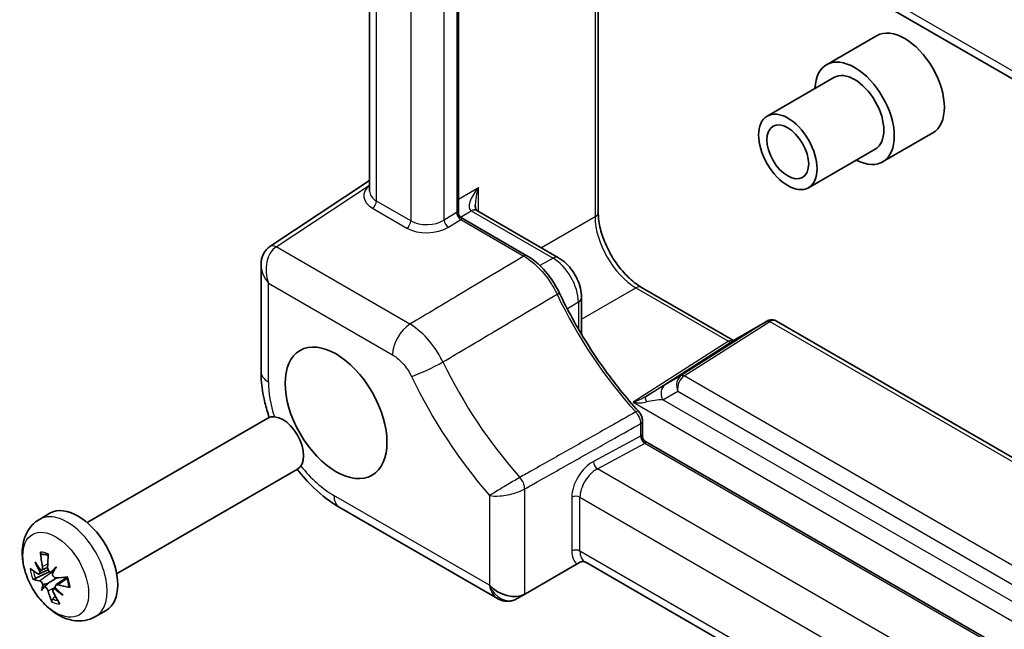
# Model space of a CAD drawing. Units: millimetres. Extents: x 43 to 4570, y 24 to 867.
# Drawn here: x 539 to 623, y 351 to 402 of the extents above; entities that cross this region are included whole.
import ezdxf

# ---------------------------------------------------------------- set-up
doc = ezdxf.new("R2010")
doc.units = ezdxf.units.MM
doc.header["$LTSCALE"] = 3
doc.layers.add('Visible (ISO)', color=7, linetype='Continuous', lineweight=35)
doc.layers.add('Visible Narrow (ISO)', color=7, linetype='Continuous', lineweight=25)

msp = doc.modelspace()

# ---------------------------------------------------------------- linework, layer by layer
at = {"layer": 'Visible (ISO)'}
for p, q in [((687.338, 360.2035), (587.1324, 418.0572)), ((588.2461, 416.8414), (588.2461, 385.8699)), ((568.8818, 387.657), (568.8818, 412.5856)), ((576.4081, 385.8333), (576.4081, 411.8607)), ((611.8229, 400.8115), (607.5803, 398.362)), ((608.2053, 397.2795), (602.5484, 394.0135)), ((616.5729, 392.5842), (612.3303, 390.1347)), ((611.7053, 391.2173), (606.0484, 387.9513)), ((560.4482, 382.9744), (568.8818, 388.5482)), ((582.209, 382.1955), (576.6581, 385.4003)), ((577.9678, 386.0157), (584.8934, 382.0172)), ((559.6906, 381.4128), (559.6906, 372.385)), ((591.9155, 379.5144), (599.7014, 375.0192)), ((586.8319, 378.6597), (586.8319, 375.5446)), ((599.5144, 374.9112), (602.5436, 376.6601)), ((603.3365, 376.6601), (675.1845, 335.1786)), ((544.9638, 359.6123), (560.2749, 368.4521)), ((591.9934, 366.9052), (591.9934, 368.1966)), ((659.2764, 327.7707), (592.2434, 366.4722)), ((547.4638, 355.2821), (562.7749, 364.122)), ((540.9205, 359.876), (541.8194, 360.3949)), ((566.313, 360.9147), (579.7135, 353.178)), ((582.0777, 353.5767), (586.4588, 356.1061)), ((687.338, 298.4203), (587.1324, 356.2741)), ((540.9025, 355.2564), (541.6678, 355.5951)), ((541.105, 355.5903), (541.621, 355.8186)), ((542.3242, 354.3255), (543.2348, 354.9902)), ((542.111, 353.9858), (542.282, 354.1106)), ((581.3866, 353.1777), (582.0777, 353.5767)), ((545.6705, 351.6487), (546.5694, 352.1677))]:
    msp.add_line(p, q, dxfattribs=at)
for centre in [(576.9081, 385.8333), (592.4934, 366.9052)]:
    msp.add_arc(centre, 0.5, 180, 240, dxfattribs=at)
for centre, major_axis, ratio, start_param, end_param in [((614.1979, 396.6979), (-2.375, 4.1136), 0.5773503, 3.1415927, 6.2831853), ((609.9553, 394.2484), (2.375, -4.1136), 0.5773503, 5.5407764, 10.1671869), ((609.9553, 394.2484), (-1.75, 3.0311), 0.5773503, 3.1415927, 6.2831853), ((577.5025, 386.6291), (-0.6243, 0.6524), 0.1831744, 2.529522, 2.5812653), ((561.5249, 366.2871), (-1.25, 2.1651), 0.5773503, 3.1415927, 6.2831853), ((544.1944, 356.2813), (-2.375, 4.1136), 0.5773503, 3.1415927, 6.2831853), ((547.5487, 358.0143), (-0.57, -7.9607), 0.8204705, 4.8856145, 5.0412774), ((546.8173, 358.1756), (2.518, 7.5734), 0.6001882, 1.9262636, 2.0819266), ((547.5364, 358.5019), (-6.6384, 4.302), 0.8856358, 0.9427558, 1.0608346), ((546.763, 357.2568), (6.768, -4.0951), 0.6455193, 4.059817, 4.1778957), ((547.2557, 357.5426), (-7.974, -0.3347), 0.4379864, 0.4536128, 0.6092757), ((540.4247, 355.3863), (-1.2128, -0.7646), 0.163796, 1.9321391, 2.1221104), ((547.7885, 357.0306), (6.9307, 3.8131), 0.272716, 2.3065926, 2.4246714), ((541.5345, 355.3597), (-1.2731, -0.4307), 0.0574018, 1.8266843, 2.0576925), ((546.3235, 358.7694), (-4.9562, -6.1653), 0.2003828, 5.3545072, 5.472586), ((547.0297, 358.5175), (-7.3402, -3.1334), 0.3119869, 0.3161339, 0.4717968), ((540.7308, 354.0658), (1.2864, 0.4567), 0.0817942, 0.7030822, 1.1432261), ((540.9566, 353.7978), (-0.9459, -0.8618), 0.0167655, 3.8133382, 4.2534821), ((547.3723, 357.5168), (-7.7161, -2.0394), 0.2113481, 0.8069163, 0.9625792), ((547.8532, 357.1348), (-6.5245, -4.4728), 0.4008945, 5.808743, 5.9268218), ((546.3882, 358.8737), (-5.561, -5.6259), 0.0722044, 5.7622813, 5.88036), ((547.5847, 357.8587), (-3.6197, -7.113), 0.700827, 5.6184547, 5.7741176), ((546.8534, 358.0201), (-0.3487, 7.9734), 0.7198317, 2.1073617, 2.2630246), ((541.9471, 353.5793), (1.1857, 0.797), 0.157574, 1.1516114, 1.2492648), ((547.4137, 358.6475), (-7.5918, 2.2227), 0.846031, 1.0844053, 1.2024841), ((546.6403, 357.4023), (5.7718, -5.4094), 0.6851241, 4.5928934, 4.7109721), ((547.1464, 358.4918), (7.8341, 1.5247), 0.5386251, 3.9741335, 4.1297964), ((580.5565, 355.181), (1.9863, -1.1468), 0.7174389, 4.3196899, 5.8555796), ((582.0777, 356.0593), (-0.7579, -2.6132), 0.5276286, 0.4677212, 0.5026278), ((580.3634, 354.7183), (-1.6794, 0.8522), 0.9316784, 2.5538154, 2.5957787)]:
    msp.add_ellipse(centre, major_axis=major_axis, ratio=ratio, start_param=start_param, end_param=end_param, dxfattribs=at)
for centre, major_axis in [((604.2984, 390.9824), (-1.75, 3.0311)), ((604.2984, 390.9824), (-1.25, 2.1651)), ((566.044, 368.8961), (-3.05, 5.2828))]:
    msp.add_ellipse(centre, major_axis=major_axis, ratio=0.5773503, dxfattribs=at)
for points, knots in [([(577.8344, 386.4951), (577.8344, 386.4197), (577.8396, 386.352), (577.8568, 386.2358), (577.8688, 386.1874), (577.894, 386.1115), (577.9071, 386.084), (577.9284, 386.0472), (577.9365, 386.0378), (577.9428, 386.0311), (577.9439, 386.0301), (577.9445, 386.0296)], [-0.82030475, -0.82030475, -0.82030475, -0.82030475, -0.66322512, -0.66322512, -0.50614548, -0.50614548, -0.34906585, -0.34906585, -0.19198622, -0.19198622, -0.1142656, -0.1142656, -0.1142656, -0.1142656]), ([(591.9155, 379.5144), (591.5888, 379.703), (591.2472, 379.9552), (590.5722, 380.5744), (590.2392, 380.9432), (589.6236, 381.7631), (589.3419, 382.2152), (588.865, 383.151), (588.6702, 383.6348), (588.3881, 384.5745), (588.2999, 385.0304), (588.2521, 385.5938), (588.2461, 385.7347), (588.2461, 385.8699)], [-0.7847892, -0.7847892, -0.7847892, -0.7847892, -0.4986128, -0.4986128, -0.2063667, -0.2063667, 0.090364, 0.090364, 0.3878703, 0.3878703, 0.6822045, 0.6822045, 0.7847892, 0.7847892, 0.7847892, 0.7847892]), ([(560.4482, 382.9744), (560.3368, 382.9008), (560.2359, 382.8129), (560.0622, 382.6203), (559.9893, 382.5157), (559.8704, 382.3002), (559.8241, 382.1894), (559.7536, 381.9669), (559.7292, 381.8553), (559.6977, 381.6332), (559.6906, 381.5226), (559.6906, 381.4128)], [0.03490659, 0.03490659, 0.03490659, 0.03490659, 0.1850049, 0.1850049, 0.33510322, 0.33510322, 0.48520153, 0.48520153, 0.63529985, 0.63529985, 0.78539816, 0.78539816, 0.78539816, 0.78539816]), ([(584.9411, 379.0681), (584.8152, 379.3318), (584.6743, 379.5905), (584.3665, 380.0903), (584.1997, 380.3314), (583.8449, 380.7886), (583.657, 381.0048), (583.265, 381.4056), (583.0611, 381.5903), (582.6421, 381.9223), (582.4271, 382.0695), (582.209, 382.1955)], [0, 0, 0, 0, 0.08278441, 0.08278441, 0.16556882, 0.16556882, 0.24835323, 0.24835323, 0.33113764, 0.33113764, 0.41392205, 0.41392205, 0.41392205, 0.41392205]), ([(584.8934, 382.0172), (585.1226, 381.8849), (585.3336, 381.7221), (585.7216, 381.3525), (585.8985, 381.1454), (586.2131, 380.6998), (586.3508, 380.4613), (586.5794, 379.966), (586.6703, 379.7093), (586.7964, 379.1885), (586.8319, 378.9243), (586.8319, 378.6597)], [1.5707963, 1.5707963, 1.5707963, 1.5707963, 1.8849556, 1.8849556, 2.1991149, 2.1991149, 2.5132741, 2.5132741, 2.8274334, 2.8274334, 3.1415927, 3.1415927, 3.1415927, 3.1415927]), ([(591.6548, 369.0255), (591.1287, 369.6031), (590.614, 370.2043), (589.6131, 371.4482), (589.1269, 372.0908), (588.1877, 373.4108), (587.7347, 374.0883), (586.8668, 375.4712), (586.4518, 376.1767), (585.6639, 377.6085), (585.291, 378.3349), (584.9411, 379.0681)], [5.13573251, 5.13573251, 5.13573251, 5.13573251, 5.23514532, 5.23514532, 5.33455813, 5.33455813, 5.43397094, 5.43397094, 5.53338375, 5.53338375, 5.63279656, 5.63279656, 5.63279656, 5.63279656]), ([(602.5436, 376.6601), (602.5899, 376.6868), (602.6396, 376.7096), (602.7444, 376.7447), (602.7995, 376.7569), (602.9115, 376.7692), (602.9685, 376.7692), (603.0806, 376.7569), (603.1356, 376.7447), (603.2404, 376.7096), (603.2902, 376.6868), (603.3365, 376.6601)], [0, 0, 0, 0, 0.15707963, 0.15707963, 0.31415927, 0.31415927, 0.4712389, 0.4712389, 0.62831853, 0.62831853, 0.78539816, 0.78539816, 0.78539816, 0.78539816]), ([(560.3851, 368.5054), (560.2438, 368.9159), (560.1224, 369.3293), (559.8075, 370.6308), (559.6906, 371.5191), (559.6906, 372.385)], [0.32474405, 0.32474405, 0.32474405, 0.32474405, 0.47087351, 0.47087351, 0.78478918, 0.78478918, 0.78478918, 0.78478918]), ([(591.9934, 368.1966), (591.9934, 368.2609), (591.9871, 368.3233), (591.9652, 368.4445), (591.9495, 368.5035), (591.9101, 368.6181), (591.8865, 368.6738), (591.8321, 368.7815), (591.8013, 368.8335), (591.7332, 368.9331), (591.6957, 368.9807), (591.6548, 369.0255)], [0, 0, 0, 0, 0.011467158, 0.011467158, 0.022934317, 0.022934317, 0.034401475, 0.034401475, 0.045868634, 0.045868634, 0.057335792, 0.057335792, 0.057335792, 0.057335792]), ([(566.313, 360.9147), (565.5631, 361.3477), (564.8523, 361.893), (563.6823, 363.0072), (563.2033, 363.5416), (562.761, 364.114)], [-0.78478918, -0.78478918, -0.78478918, -0.78478918, -0.47087351, -0.47087351, -0.22975039, -0.22975039, -0.22975039, -0.22975039]), ([(545.6705, 351.6487), (545.3899, 351.4867), (545.0797, 351.3786), (544.433, 351.2695), (544.0981, 351.2771), (543.3886, 351.3945), (543.0229, 351.5274), (542.26, 351.9201), (541.8756, 352.2044), (541.1582, 352.8807), (540.8294, 353.2786), (540.2678, 354.1341), (540.034, 354.5904), (539.6756, 355.5371), (539.5512, 356.0272), (539.4433, 357.0179), (539.4585, 357.5203), (539.6843, 358.4338), (539.867, 358.8506), (540.3639, 359.4752), (540.6243, 359.7049), (540.9205, 359.876)], [4.2266672, 4.2266672, 4.2266672, 4.2266672, 4.4384474, 4.4384474, 4.6694521, 4.6694521, 4.9579288, 4.9579288, 5.3184099, 5.3184099, 5.6983706, 5.6983706, 6.0727791, 6.0727791, 6.4494629, 6.4494629, 6.8276451, 6.8276451, 7.1446642, 7.1446642, 7.3682598, 7.3682598, 7.3682598, 7.3682598]), ([(541.1748, 356.9194), (541.1567, 356.9202), (541.1372, 356.9253), (541.1017, 356.9419), (541.0807, 356.9583), (541.0509, 356.9935), (541.0369, 357.0186), (541.0227, 357.0601), (541.0181, 357.082), (541.0167, 357.1029)], [0.070886287, 0.070886287, 0.070886287, 0.070886287, 0.077192817, 0.077192817, 0.084887546, 0.084887546, 0.092589702, 0.092589702, 0.098515769, 0.098515769, 0.098515769, 0.098515769]), ([(541.2864, 356.9198), (541.3134, 356.9183), (541.3412, 356.9155), (541.3982, 356.9073), (541.4274, 356.9018), (541.487, 356.888), (541.5174, 356.8797), (541.5792, 356.8603), (541.6107, 356.8492), (541.6507, 356.8334), (541.6589, 356.8301), (541.6671, 356.8267)], [1.44536965, 1.44536965, 1.44536965, 1.44536965, 1.51224525, 1.51224525, 1.57912084, 1.57912084, 1.64599644, 1.64599644, 1.71287204, 1.71287204, 1.73002658, 1.73002658, 1.73002658, 1.73002658]), ([(586.4588, 356.1061), (586.5048, 356.1327), (586.5522, 356.16), (586.6323, 356.2063), (586.6668, 356.2262), (586.701, 356.2459), (586.7014, 356.2462), (586.7019, 356.2464)], [0, 0, 0, 0, 0.018871766, 0.018871766, 0.032715544, 0.032715544, 0.032897578, 0.032897578, 0.032897578, 0.032897578]), ([(587.1461, 356.2661), (587.1093, 356.283), (587.0706, 356.2953), (586.9803, 356.3121), (586.9285, 356.3135), (586.816, 356.2981), (586.7565, 356.278), (586.7019, 356.2464)], [0.004001602, 0.004001602, 0.004001602, 0.004001602, 0.016893627, 0.016893627, 0.033200526, 0.033200526, 0.052577814, 0.052577814, 0.052577814, 0.052577814]), ([(540.9707, 355.4708), (540.9742, 355.4401), (540.9748, 355.4096), (540.9683, 355.3487), (540.9595, 355.3199), (540.9352, 355.2779), (540.918, 355.2619), (540.8772, 355.2469), (540.8536, 355.2479), (540.8208, 355.259), (540.8107, 355.2635), (540.8003, 355.2694)], [0.026852183, 0.026852183, 0.026852183, 0.026852183, 0.036703256, 0.036703256, 0.048839837, 0.048839837, 0.061052952, 0.061052952, 0.073266068, 0.073266068, 0.078331373, 0.078331373, 0.078331373, 0.078331373]), ([(541.1831, 355.8857), (541.1912, 355.8463), (541.195, 355.8044), (541.1914, 355.728), (541.184, 355.6933), (541.1615, 355.6396), (541.1451, 355.6167), (541.105, 355.5872), (541.0812, 355.5805), (541.0519, 355.5817), (541.0463, 355.5823), (541.0406, 355.5833)], [0, 0, 0, 0, 0.012281117, 0.012281117, 0.024562235, 0.024562235, 0.036665053, 0.036665053, 0.048767872, 0.048767872, 0.051527687, 0.051527687, 0.051527687, 0.051527687]), ([(541.8806, 355.398), (541.8558, 355.4044), (541.8295, 355.4162), (541.7735, 355.4532), (541.7443, 355.481), (541.6959, 355.5422), (541.6735, 355.5796), (541.6402, 355.6592), (541.6292, 355.7013), (541.6223, 355.7561), (541.6211, 355.7726), (541.6211, 355.7891)], [0.02685384, 0.02685384, 0.02685384, 0.02685384, 0.036738931, 0.036738931, 0.048839858, 0.048839858, 0.061016035, 0.061016035, 0.073192212, 0.073192212, 0.078328841, 0.078328841, 0.078328841, 0.078328841]), ([(542.3461, 354.9285), (542.316, 354.9267), (542.2817, 354.9323), (542.2137, 354.9596), (542.18, 354.9812), (542.1222, 355.0322), (542.0942, 355.0647), (542.0485, 355.1371), (542.0309, 355.177), (542.0173, 355.2233), (542.015, 355.232), (542.013, 355.2409)], [0, 0, 0, 0, 0.012281117, 0.012281117, 0.024562235, 0.024562235, 0.036665053, 0.036665053, 0.048767872, 0.048767872, 0.051527687, 0.051527687, 0.051527687, 0.051527687]), ([(540.5864, 354.8777), (540.5667, 354.8681), (540.5442, 354.8585), (540.501, 354.8426), (540.4731, 354.8344), (540.4297, 354.825), (540.4065, 354.8223), (540.3777, 354.8225), (540.3656, 354.8242), (540.3571, 354.8274)], [0.070886287, 0.070886287, 0.070886287, 0.070886287, 0.077192817, 0.077192817, 0.084887546, 0.084887546, 0.092589702, 0.092589702, 0.098515769, 0.098515769, 0.098515769, 0.098515769]), ([(540.9357, 354.6856), (540.9572, 354.6824), (540.9831, 354.672), (541.0371, 354.6366), (541.0653, 354.6118), (541.1158, 354.5566), (541.1417, 354.5228), (541.187, 354.4502), (541.2065, 354.4115), (541.2242, 354.3675), (541.2273, 354.3592), (541.2302, 354.3509)], [0, 0, 0, 0, 0.012281117, 0.012281117, 0.024562235, 0.024562235, 0.036665053, 0.036665053, 0.048767872, 0.048767872, 0.051527687, 0.051527687, 0.051527687, 0.051527687]), ([(541.688, 354.4822), (541.7896, 354.5485), (541.8912, 354.6138), (542.1107, 354.7545), (542.2494, 354.8426), (542.3891, 354.931)], [-5.33972572, -5.33972572, -5.33972572, -5.33972572, -5.302808173, -5.302808173, -5.25142315, -5.25142315, -5.25142315, -5.25142315]), ([(542.2726, 354.121), (542.2657, 354.1498), (542.2627, 354.1791), (542.2668, 354.2386), (542.2763, 354.2676), (542.305, 354.3121), (542.3263, 354.3305), (542.3785, 354.3522), (542.4095, 354.3556), (542.4535, 354.351), (542.4673, 354.3485), (542.4815, 354.3446)], [0.02685384, 0.02685384, 0.02685384, 0.02685384, 0.036738931, 0.036738931, 0.048839858, 0.048839858, 0.061016035, 0.061016035, 0.073192212, 0.073192212, 0.078328841, 0.078328841, 0.078328841, 0.078328841]), ([(543.2298, 355.0036), (543.248, 354.9545), (543.265, 354.9054), (543.2985, 354.8006), (543.3147, 354.7449), (543.3435, 354.6345), (543.3562, 354.5797), (543.3781, 354.4713), (543.3873, 354.4178), (543.402, 354.3125), (543.4076, 354.2607), (543.4114, 354.2101)], [2.94258978, 2.94258978, 2.94258978, 2.94258978, 3.01594945, 3.01594945, 3.09965517, 3.09965517, 3.1833609, 3.1833609, 3.26706662, 3.26706662, 3.35077234, 3.35077234, 3.35077234, 3.35077234]), ([(541.3626, 354.1938), (541.3841, 354.1855), (541.408, 354.1723), (541.4615, 354.1339), (541.4915, 354.1065), (541.5444, 354.0479), (541.5709, 354.0128), (541.6158, 353.94), (541.6342, 353.9022), (541.6523, 353.8538), (541.657, 353.8393), (541.6607, 353.825)], [0.02685384, 0.02685384, 0.02685384, 0.02685384, 0.036738931, 0.036738931, 0.048839858, 0.048839858, 0.061016035, 0.061016035, 0.073192212, 0.073192212, 0.078328841, 0.078328841, 0.078328841, 0.078328841]), ([(542.0987, 353.7284), (542.0821, 353.7629), (542.0698, 353.7998), (542.0594, 353.8682), (542.0613, 353.8996), (542.0765, 353.9492), (542.0907, 353.9708), (542.1306, 354.0002), (542.1562, 354.0079), (542.1896, 354.0091), (542.196, 354.009), (542.2027, 354.0085)], [0, 0, 0, 0, 0.012281117, 0.012281117, 0.024562235, 0.024562235, 0.036665053, 0.036665053, 0.048767872, 0.048767872, 0.051527687, 0.051527687, 0.051527687, 0.051527687]), ([(543.5219, 354.1293), (543.5035, 354.1321), (543.4854, 354.137), (543.4536, 354.1502), (543.4367, 354.1618), (543.4183, 354.1838), (543.4126, 354.1973), (543.4115, 354.2101)], [0.024991606, 0.024991606, 0.024991606, 0.024991606, 0.030917673, 0.030917673, 0.038619829, 0.038619829, 0.045481096, 0.045481096, 0.045481096, 0.045481096]), ([(541.9945, 352.884), (541.9877, 352.8989), (541.9829, 352.9172), (541.9784, 352.9565), (541.98, 352.985), (541.9904, 353.0335), (542.0009, 353.0622), (542.023, 353.1033), (542.0367, 353.1233), (542.0509, 353.1394)], [0.024991606, 0.024991606, 0.024991606, 0.024991606, 0.030917673, 0.030917673, 0.038619829, 0.038619829, 0.046314558, 0.046314558, 0.052621088, 0.052621088, 0.052621088, 0.052621088]), ([(581.3207, 353.1415), (581.224, 353.0911), (581.121, 353.0491), (580.9062, 352.986), (580.7943, 352.965), (580.5678, 352.9468), (580.4532, 352.9496), (580.2283, 352.9787), (580.118, 353.0049), (579.9075, 353.0775), (579.8072, 353.1238), (579.7135, 353.178)], [0.03490659, 0.03490659, 0.03490659, 0.03490659, 0.1850049, 0.1850049, 0.33510322, 0.33510322, 0.48520153, 0.48520153, 0.63529985, 0.63529985, 0.78539816, 0.78539816, 0.78539816, 0.78539816])]:
    msp.add_open_spline(points, degree=3, knots=knots, dxfattribs=at)
for points, weights in [([(541.1748, 356.9194), (541.2819, 356.9142), (541.3833, 356.9093)], [1.005814267, 1.01001556229, 1.0135088519]), ([(540.5864, 354.8777), (541.274, 355.2136), (541.7726, 355.4567)], [1.005814267, 1.03124441993, 1.03073467444]), ([(542.2713, 353.3882), (542.1652, 353.2683), (542.0509, 353.1394)], [1.0159536317, 1.01154189484, 1.005814267])]:
    msp.add_rational_spline(points, weights, degree=2, dxfattribs=at)
at = {"layer": 'Visible Narrow (ISO)'}
for p, q in [((687.3474, 360.8745), (586.7001, 418.9832)), ((587.9774, 416.7035), (587.9774, 385.4762)), ((569.4676, 386.8196), (569.4676, 412.2474)), ((575.201, 385.2137), (575.201, 411.2351)), ((576.2617, 411.7848), (576.2617, 385.8683)), ((572.3726, 410.7504), (572.3726, 385.1424)), ((560.9749, 382.9419), (568.8818, 388.1676)), ((576.4081, 386.9858), (578.103, 387.9644)), ((578.103, 385.9376), (578.103, 387.9644)), ((569.1263, 386.2146), (572.0314, 384.5374)), ((572.3726, 385.1424), (569.4676, 386.8196)), ((576.237, 385.8536), (575.201, 385.2137)), ((575.5669, 384.6087), (576.6029, 385.2486)), ((576.582, 385.4543), (577.4925, 385.9799)), ((576.6029, 385.2486), (581.9467, 382.1633)), ((577.4925, 385.9799), (584.4181, 381.9814)), ((587.9774, 385.4762), (583.4399, 382.8564)), ((572.3028, 376.4017), (560.9749, 382.9419)), ((584.4181, 381.9814), (583.289, 381.3751)), ((560.3204, 379.8712), (570.8355, 373.8002)), ((560.3204, 371.5073), (560.3204, 379.8712)), ((586.8319, 376.818), (591.4401, 379.4786)), ((591.4401, 379.4786), (599.2833, 374.9503)), ((586.5632, 378.2659), (585.6307, 377.6886)), ((586.5632, 378.2659), (586.5632, 375.9997)), ((602.5192, 376.6453), (595.2716, 372.0416)), ((595.5215, 372.0168), (602.769, 376.6206)), ((599.4901, 374.8965), (602.5192, 376.6453)), ((602.769, 376.6206), (674.9833, 334.9276)), ((599.2833, 374.9503), (591.2092, 369.7859)), ((592.2378, 370.2577), (599.4901, 374.8965)), ((595.2716, 372.0416), (593.9075, 371.254)), ((703.5366, 309.6543), (595.5215, 372.0168)), ((593.7248, 369.9945), (594.9854, 370.7223)), ((594.9854, 370.7223), (702.2176, 308.8118)), ((591.2092, 369.7859), (661.5855, 329.1541)), ((663.1543, 329.9094), (593.7248, 369.9945)), ((591.8344, 367.9855), (591.8344, 366.9332)), ((591.8344, 366.9332), (587.8351, 364.78)), ((588.1761, 364.1607), (592.1754, 366.3139)), ((592.2005, 366.3279), (659.1614, 327.668)), ((658.1887, 323.7388), (588.1761, 364.1607)), ((579.03, 354.2997), (565.8678, 361.8989)), ((579.0362, 361.898), (579.0362, 354.3033)), ((582.0228, 353.5465), (582.0228, 362.4576)), ((586.0056, 361.7538), (586.0056, 357.2071)), ((586.7001, 357.2001), (586.7001, 361.7468)), ((586.7001, 361.7468), (660.324, 319.2401)), ((687.338, 299.0967), (586.7001, 357.2001)), ((541.1831, 355.8857), (541.6251, 356.122)), ((540.9357, 354.6856), (541.9747, 355.4317)), ((542.4815, 354.3446), (543.2694, 354.8907)), ((541.6607, 353.825), (542.2708, 354.129)), ((579.0362, 354.3033), (579.03, 354.2997))]:
    msp.add_line(p, q, dxfattribs=at)
for centre, major_axis, ratio, start_param, end_param in [((570.8941, 387.3065), (2.4996, 0.0783), 0.5971344, 2.4876479, 3.9082756), ((578.8344, 387.5706), (-1.4042, -1.5457), 0.3878014, 4.8084728, 6.3443625), ((578.8344, 387.5706), (-0.6246, -2.0233), 0.3859687, 4.6365159, 5.3870075), ((570.8818, 387.7074), (-1.9994, -0.0791), 0.6019522, 6.2593854, 7.0447836), ((569.114, 386.6155), (0.25, 0.433), 0.5773503, 3.9618974, 5.4977871), ((577.4202, 385.1781), (0.5246, 0.8513), 0.5575754, 0, 0.7656235), ((577.4678, 385.1497), (0.5, 0.866), 0.5773503, 0, 0.7504916), ((573.7868, 386.0302), (-1.9994, -0.0791), 0.6019522, 0.7615983, 2.3323946), ((575.5545, 385.0096), (-0.2628, 0.4254), 0.5568493, 0.7685436, 2.3393399), ((576.2617, 385.0518), (-0.5, -0.866), 0.5773503, 3.9269908, 3.9618974), ((576.5905, 385.6495), (-0.2628, 0.4254), 0.5568493, 0.7685436, 2.3393399), ((575.9081, 385.256), (-0.4785, -0.6362), 0.2277351, 2.8475914, 3.6329895), ((576.6152, 385.6642), (-0.25, 0.433), 0.5773503, 0.7853982, 2.3561945), ((576.6152, 384.8477), (0.25, 0.433), 0.5773503, 0.7853982, 0.8203047), ((575.9081, 385.256), (0.7903, 0.0963), 0.2277351, 5.7917884, 6.5771866), ((577.4696, 386.7827), (0.5, -0.866), 0.5391863, 5.4634895, 5.4971782), ((587.2461, 385.8699), (1, 0), 0.5773503, 5.5326937, 6.2831853), ((591.4205, 383.4657), (2.45, -4.2435), 0.5701217, 3.9275998, 5.4971782), ((572.019, 384.9383), (0.25, 0.433), 0.5773503, 3.9618974, 5.4977871), ((573.7991, 385.6293), (2.4996, 0.0783), 0.5971344, 3.9082756, 5.4790719), ((561.8406, 380.7489), (-0.3988, 2.3752), 0.7061892, 0.2926312, 1.828521), ((560.9996, 382.1401), (-0.5514, 0.8343), 0.5766475, 5.463532, 6.2831853), ((581.959, 381.7625), (0.25, 0.433), 0.5773503, 0, 0.8203047), ((584.3934, 381.1512), (0.5, 0.866), 0.5773503, 0, 0.7504916), ((584.4181, 379.5044), (1.5169, -2.6273), 0.5773503, 0.7853982, 2.3561945), ((561.8406, 380.7489), (-1.8576, 1.533), 0.7061892, 0.5276735, 1.3130717), ((591.4155, 378.6483), (0.5, 0.866), 0.5773503, 0, 0.7504916), ((584.4898, 378.8527), (0.4512, 0.2154), 0.1099001, 5.297278, 6.2831853), ((598.5232, 383.0756), (12.2297, -21.1824), 0.5773503, 4.5773796, 5.0744436), ((585.8319, 378.6597), (1, 0), 0.5773503, 5.5326937, 6.2831853), ((572.3558, 374.678), (-1.075, -1.862), 0.5773503, 3.9618974, 5.4977871), ((602.7813, 376.2197), (-0.2681, 0.4221), 0.5651364, 5.473866, 6.2587595), ((602.94, 375.7343), (-0.2046, 0.999), 0.7852134, 0.2558883, 0.2907949), ((602.94, 375.7343), (0.3, 0.968), 0.6785192, 6.130468, 6.9507728), ((599.2587, 374.1201), (0.5, 0.866), 0.5773503, 0.1223199, 0.7504916), ((599.2618, 375.3438), (0.224, -0.4496), 0.4481107, 5.5165592, 6.3048936), ((600.0144, 374.0452), (-0.5, 0.866), 0.8164966, 0, 0.0349066), ((573.9491, 372.8549), (-1.9361, -0.9349), 0.1036032, 0.6193106, 2.1552004), ((589.0426, 377.602), (-12.4638, 21.5879), 0.5773503, 1.4435658, 1.9211497), ((561.8406, 372.385), (-2.15, 0), 0.5773503, 0, 0.7853982), ((587.5754, 376.7549), (13.5381, -23.4487), 0.5773503, 4.5851585, 5.0354863), ((595.6925, 371.1306), (-0.2046, 0.999), 0.7852134, 0.2907949, 1.8266847), ((595.6925, 371.1306), (0.3, 0.968), 0.6785192, 0.6675874, 2.2034772), ((595.5338, 371.616), (-0.2681, 0.4221), 0.5651364, 5.473866, 6.2587595), ((565.8745, 368.3084), (-3.925, 6.7983), 0.5780539, 0.7860072, 1.2127157), ((592.5632, 370.3972), (-1.9511, -1.1828), 0.0219091, 3.9390223, 4.8666326), ((594.4319, 370.4028), (-0.5, 0.866), 0.8164966, 0.0349066, 1.5707963), ((592.7622, 369.4065), (-0.5213, 0.8534), 0.1812229, 0.0204899, 0.9646724), ((593.0875, 369.546), (1.5503, 0.1977), 0.259717, 1.1143196, 2.0419299), ((591.2852, 368.6888), (0.3696, 0.3367), 0.2892002, 0, 0.9582929), ((591.4934, 368.1966), (0.5, 0), 0.5773503, 5.4628806, 6.2831853), ((591.4934, 367.1444), (-0.5, 0), 0.5773503, 2.3212879, 2.3561945), ((592.1754, 366.7221), (0.237, -0.4402), 0.5568493, 3.9438454, 5.5146417), ((591.4934, 366.3279), (-0.4785, -0.6362), 0.2277351, 2.8475914, 3.6329895), ((592.2005, 366.7361), (0.25, -0.433), 0.5773503, 3.9269908, 5.4977871), ((591.4934, 366.7361), (1, 0), 0.5773503, 5.4628806, 5.4977871), ((591.4934, 366.3279), (0.7903, 0.0963), 0.2277351, 5.7917884, 6.5771866), ((565.8745, 368.3084), (-3.925, 6.7983), 0.5780539, 1.8263237, 2.3555855), ((587.8351, 362.7388), (-1.3176, -2.1255), 0.5971344, 3.945706, 5.5165024), ((588.1761, 364.5689), (0.237, -0.4402), 0.5568493, 3.9438454, 5.5146417), ((588.1761, 362.5277), (1.0682, 1.692), 0.6019522, 0.809198, 2.3799944), ((581.3408, 362.8798), (-0.4908, 0.8713), 0.5438598, 3.9333488, 5.0683231), ((567.388, 362.7767), (-1.075, -1.862), 0.5773503, 5.4977871, 6.2831853), ((586.3466, 361.5427), (0.5, 0), 0.5773503, 0.7853982, 2.3212879), ((543.2955, 355.7623), (2.375, -4.1136), 0.5773503, 0, 3.1415927), ((541.8371, 354.9203), (-1.1965, 2.0724), 0.5773503, 5.5909505, 6.0039765), ((541.9118, 354.9634), (-1.0723, 1.8574), 0.5773503, 5.9228902, 6.0052605), ((586.3466, 356.9959), (0.5, 0), 0.5773503, 0.7853982, 2.3212879), ((587.8351, 358.192), (-1.3176, -2.1255), 0.5971344, 5.5165024, 6.2358484), ((588.1761, 357.9809), (1.0682, 1.692), 0.6019522, 2.3799944, 3.1653925), ((541.8371, 354.9203), (1.1965, -2.0724), 0.5773503, 4.0201542, 4.4331801), ((541.9118, 354.9634), (-1.0723, 1.8574), 0.5773503, 0.9668696, 1.2928715), ((541.8371, 354.9203), (-1.1965, 2.0724), 0.5773503, 4.0201542, 4.4331801), ((580.5503, 355.1774), (0.4023, -2.1609), 0.7812012, 4.9816174, 6.5175071), ((580.5503, 355.1774), (0.6065, 2.0978), 0.6836636, 2.1888948, 2.9742929), ((541.8371, 354.9203), (1.1965, -2.0724), 0.5773503, 5.5909505, 6.0039765), ((541.9118, 354.9634), (-1.0723, 1.8574), 0.5773503, 2.4480738, 2.744045), ((580.8585, 354.0283), (0.4621, -0.8868), 0.5887402, 0, 0.0249298), ((579.7366, 354.7077), (-2.1112, 1.0534), 0.6653442, 2.6921177, 2.7270243)]:
    msp.add_ellipse(centre, major_axis=major_axis, ratio=ratio, start_param=start_param, end_param=end_param, dxfattribs=at)
msp.add_ellipse((542.3107, 355.1937), major_axis=(-1.9688, 3.41), ratio=0.5773503, dxfattribs=at)
for points, knots in [([(581.9467, 382.1633), (580.1765, 381.1059), (578.4063, 380.0485), (575.1917, 378.1279), (573.7472, 377.2648), (572.3028, 376.4017)], [-2.0498056, -2.0498056, -2.0498056, -2.0498056, -1.3109908, -1.3109908, -0.7080312, -0.7080312, -0.7080312, -0.7080312]), ([(581.9467, 382.1633), (582.4334, 381.8813), (582.9204, 381.4814), (583.7027, 380.6326), (584.0156, 380.2207), (584.4624, 379.5064), (584.6194, 379.221), (584.7587, 378.9302)], [-0.41392205, -0.41392205, -0.41392205, -0.41392205, -0.22772271, -0.22772271, -0.08758566, -0.08758566, 0, 0, 0, 0]), ([(575.0981, 373.2035), (576.545, 374.0614), (577.992, 374.9193), (581.2122, 376.8283), (582.9854, 377.8793), (584.7587, 378.9302)], [0.7080312, 0.7080312, 0.7080312, 0.7080312, 1.3109908, 1.3109908, 2.0498056, 2.0498056, 2.0498056, 2.0498056]), ([(575.0981, 373.2035), (574.8792, 373.6496), (574.619, 374.0828), (573.8646, 375.1256), (573.3236, 375.6833), (572.6124, 376.2085), (572.4575, 376.311), (572.3028, 376.4017)], [-0.25993505, -0.25993505, -0.25993505, -0.25993505, -0.17446205, -0.17446205, -0.03770526, -0.03770526, 0, 0, 0, 0]), ([(570.8355, 373.8002), (570.9244, 373.7489), (571.0133, 373.6908), (571.4209, 373.3928), (571.7297, 373.0752), (572.1583, 372.48), (572.3056, 372.2324), (572.4289, 371.9772)], [0, 0, 0, 0, 0.03770526, 0.03770526, 0.17446205, 0.17446205, 0.25993505, 0.25993505, 0.25993505, 0.25993505]), ([(592.2378, 370.2577), (592.1614, 370.2099), (592.0806, 370.1639), (591.914, 370.0759), (591.8282, 370.0342), (591.7415, 369.9948), (591.6548, 369.9555), (591.5663, 369.9182), (591.3881, 369.8484), (591.2984, 369.8159), (591.2092, 369.7859)], [-0.16509725, -0.16509725, -0.16509725, -0.16509725, -0.12363233, -0.12363233, -0.0821674, -0.0821674, -0.0821674, -0.04070248, -0.04070248, 0.00076244, 0.00076244, 0.00076244, 0.00076244]), ([(591.2092, 369.7859), (591.308, 369.7717), (591.4073, 369.7611), (591.6043, 369.7479), (591.702, 369.7453), (591.7975, 369.7471), (591.8929, 369.7489), (591.987, 369.755), (592.1687, 369.7772), (592.2562, 369.7933), (592.3381, 369.815)], [-0.00076244, -0.00076244, -0.00076244, -0.00076244, 0.04070248, 0.04070248, 0.0821674, 0.0821674, 0.0821674, 0.12363233, 0.12363233, 0.16509725, 0.16509725, 0.16509725, 0.16509725]), ([(591.4181, 368.9699), (590.6911, 368.5592), (589.9641, 368.1486), (588.1403, 367.1186), (587.0435, 366.4991), (585.9466, 365.8798), (584.8497, 365.2604), (583.7528, 364.6411), (582.3086, 363.8258), (581.9612, 363.6297), (581.6139, 363.4336)], [-1.6496885, -1.6496885, -1.6496885, -1.6496885, -1.3511855, -1.3511855, -0.9007903, -0.9007903, -0.9007903, -0.4503952, -0.4503952, -0.3077761, -0.3077761, -0.3077761, -0.3077761]), ([(591.4181, 368.9699), (591.468, 368.9139), (591.5154, 368.8527), (591.6337, 368.6765), (591.6968, 368.5543), (591.779, 368.3366), (591.8049, 368.2415), (591.8289, 368.0935), (591.8339, 368.0382), (591.8344, 367.9855)], [-0.057335792, -0.057335792, -0.057335792, -0.057335792, -0.045561141, -0.045561141, -0.025311745, -0.025311745, -0.009735287, -0.009735287, 0, 0, 0, 0]), ([(582.0228, 362.4576), (582.3704, 362.6533), (582.718, 362.8491), (584.1633, 363.6633), (585.261, 364.2816), (586.3587, 364.9001), (587.4564, 365.5185), (588.5541, 366.137), (590.3794, 367.1655), (591.1069, 367.5755), (591.8344, 367.9855)], [0.3077761, 0.3077761, 0.3077761, 0.3077761, 0.4503952, 0.4503952, 0.9007903, 0.9007903, 0.9007903, 1.3511855, 1.3511855, 1.6496885, 1.6496885, 1.6496885, 1.6496885]), ([(581.6139, 363.4336), (581.5285, 363.3841), (581.4377, 363.3311), (581.1939, 363.188), (581.038, 363.0956), (580.6851, 362.8852), (580.489, 362.7674), (580.0982, 362.5324), (579.9025, 362.4144), (579.4511, 362.1434), (579.2151, 362.0027), (579.0362, 361.898)], [-0.19184954, -0.19184954, -0.19184954, -0.19184954, -0.17292427, -0.17292427, -0.14264384, -0.14264384, -0.1049398, -0.1049398, -0.06375737, -0.06375737, 0.00055574, 0.00055574, 0.00055574, 0.00055574]), ([(579.0362, 361.898), (579.2772, 361.851), (579.5769, 361.8378), (580.1248, 361.8778), (580.3569, 361.9094), (580.8086, 362.0006), (581.0304, 362.058), (581.4191, 362.1845), (581.5871, 362.2485), (581.843, 362.3635), (581.9365, 362.41), (582.0228, 362.4576)], [-0.00055574, -0.00055574, -0.00055574, -0.00055574, 0.06375737, 0.06375737, 0.1049398, 0.1049398, 0.14264384, 0.14264384, 0.17292427, 0.17292427, 0.19184954, 0.19184954, 0.19184954, 0.19184954])]:
    msp.add_open_spline(points, degree=3, knots=knots, dxfattribs=at)

doc.saveas('drawing.dxf')
